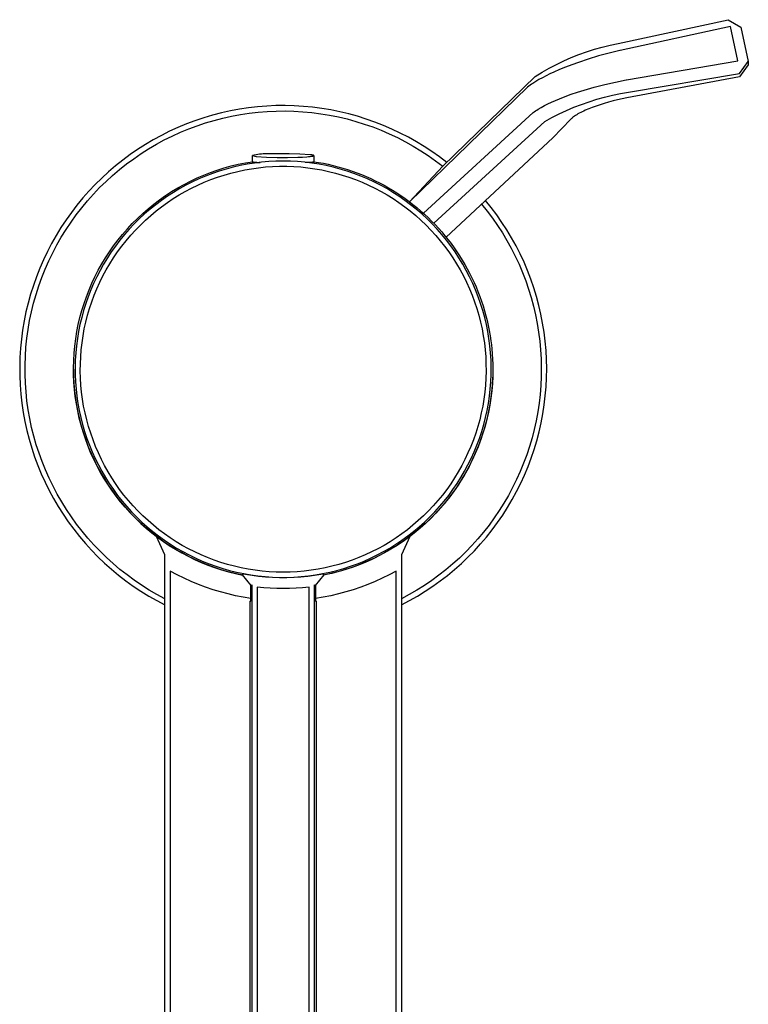
# Model space of a CAD drawing. Units: millimetres. Extents: x -182 to 182, y -240 to 239.
# Drawn here: x 114 to 182, y -148 to -57 of the extents above; entities that cross this region are included whole.
import ezdxf

# ---------------------------------------------------------------- set-up
doc = ezdxf.new("R2010")
doc.units = ezdxf.units.MM
doc.header["$MEASUREMENT"] = 0
doc.layers.add('Default', color=7, linetype='Continuous', true_color=0x000000)

msp = doc.modelspace()

# ---------------------------------------------------------------- linework, layer by layer
at = {"layer": 'Default', "color": 7, "true_color": 0xffffff}
for p, q in [((169.492, -58.956), (179.711, -56.753)), ((179.947, -57.397), (169.692, -59.607)), ((179.711, -56.753), (180.907, -57.459)), ((180.62, -60.574), (179.947, -57.397)), ((180.907, -57.459), (181.579, -60.635)), ((167.283, -59.507), (168.013, -59.299)), ((168.013, -59.299), (168.75, -59.115)), ((168.75, -59.115), (169.492, -58.956)), ((164.446, -60.58), (165.141, -60.277)), ((165.141, -60.277), (165.847, -59.997)), ((165.847, -59.997), (166.561, -59.74)), ((166.561, -59.74), (167.283, -59.507)), ((167.681, -60.127), (166.722, -60.416)), ((168.666, -59.858), (167.681, -60.127)), ((169.667, -59.611), (168.666, -59.858)), ((169.692, -59.607), (169.667, -59.611)), ((162.424, -61.627), (163.086, -61.256)), ((163.086, -61.256), (163.76, -60.907)), ((163.76, -60.907), (164.446, -60.58)), ((164.606, -61.163), (164.048, -61.391)), ((165.19, -60.94), (164.606, -61.163)), ((165.797, -60.722), (165.19, -60.94)), ((166.722, -60.416), (165.797, -60.722)), ((170.269, -62.332), (180.62, -60.574)), ((180.769, -61.746), (181.579, -60.635)), ((181.598, -60.949), (180.788, -62.067)), ((181.579, -60.635), (181.598, -60.949)), ((153.191, -70.371), (161.775, -62.021)), ((161.775, -62.021), (162.424, -61.627)), ((162.453, -62.144), (162.136, -62.319)), ((162.79, -61.97), (162.453, -62.144)), ((163.145, -61.795), (162.79, -61.97)), ((163.519, -61.622), (163.145, -61.795)), ((164.048, -61.391), (163.519, -61.622)), ((180.788, -62.067), (170.313, -64.013)), ((170.454, -63.498), (180.769, -61.746)), ((161.078, -63.011), (150.109, -73.682)), ((161.081, -63.009), (161.078, -63.011)), ((161.193, -62.924), (161.081, -63.009)), ((161.311, -62.839), (161.193, -62.924)), ((161.435, -62.753), (161.311, -62.839)), ((161.565, -62.667), (161.435, -62.753)), ((161.84, -62.493), (161.565, -62.667)), ((162.136, -62.319), (161.84, -62.493)), ((166.341, -63.293), (167.274, -63.025)), ((167.274, -63.025), (168.242, -62.774)), ((168.242, -62.774), (169.235, -62.544)), ((169.235, -62.544), (170.245, -62.338)), ((170.245, -62.338), (170.269, -62.332)), ((164.044, -64.1), (164.577, -63.891)), ((164.577, -63.891), (165.14, -63.686)), ((165.14, -63.686), (165.729, -63.487)), ((165.729, -63.487), (166.341, -63.293)), ((167.509, -64.147), (168.236, -63.948)), ((168.236, -63.948), (168.97, -63.773)), ((168.97, -63.773), (169.71, -63.623)), ((169.71, -63.623), (170.454, -63.498)), ((170.313, -64.013), (169.875, -64.1)), ((135.123, -64.947), (134.279, -65.074)), ((135.971, -64.849), (135.123, -64.947)), ((136.822, -64.781), (135.971, -64.849)), ((137.675, -64.742), (136.822, -64.781)), ((138.529, -64.734), (137.675, -64.742)), ((139.382, -64.755), (138.529, -64.734)), ((140.234, -64.805), (139.382, -64.755)), ((141.084, -64.886), (140.234, -64.805)), ((141.931, -64.996), (141.084, -64.886)), ((162.072, -65.064), (162.35, -64.902)), ((162.35, -64.902), (162.649, -64.741)), ((162.649, -64.741), (162.969, -64.579)), ((162.969, -64.579), (163.308, -64.418)), ((163.308, -64.418), (163.667, -64.258)), ((163.667, -64.258), (164.044, -64.1)), ((164.679, -65.189), (165.373, -64.893)), ((165.373, -64.893), (166.076, -64.62)), ((166.076, -64.62), (166.789, -64.372)), ((167.09, -64.908), (166.755, -65.04)), ((166.789, -64.372), (167.509, -64.147)), ((167.447, -64.777), (167.09, -64.908)), ((167.82, -64.65), (167.447, -64.777)), ((168.207, -64.528), (167.82, -64.65)), ((168.608, -64.411), (168.207, -64.528)), ((169.021, -64.3), (168.608, -64.411)), ((169.443, -64.196), (169.021, -64.3)), ((169.875, -64.1), (169.443, -64.196)), ((131.78, -65.631), (130.962, -65.874)), ((132.606, -65.416), (131.78, -65.631)), ((133.44, -65.23), (132.606, -65.416)), ((132.743, -65.897), (133.556, -65.716)), ((134.279, -65.074), (133.44, -65.23)), ((133.556, -65.716), (134.375, -65.564)), ((134.375, -65.564), (135.199, -65.441)), ((135.199, -65.441), (136.027, -65.346)), ((136.027, -65.346), (136.857, -65.279)), ((136.857, -65.279), (137.689, -65.242)), ((137.689, -65.242), (138.522, -65.233)), ((138.522, -65.233), (139.355, -65.254)), ((139.355, -65.254), (140.187, -65.303)), ((140.187, -65.303), (141.016, -65.381)), ((141.016, -65.381), (141.842, -65.488)), ((141.842, -65.488), (142.664, -65.624)), ((142.773, -65.135), (141.931, -64.996)), ((142.664, -65.624), (143.481, -65.788)), ((143.61, -65.304), (142.773, -65.135)), ((143.481, -65.788), (144.291, -65.98)), ((144.44, -65.502), (143.61, -65.304)), ((145.263, -65.728), (144.44, -65.502)), ((146.078, -65.984), (145.263, -65.728)), ((151.394, -74.737), (161.584, -65.386)), ((161.584, -65.386), (161.698, -65.306)), ((161.698, -65.306), (161.817, -65.226)), ((161.817, -65.226), (161.942, -65.145)), ((161.942, -65.145), (162.072, -65.064)), ((162.664, -66.216), (163.324, -65.851)), ((163.324, -65.851), (163.996, -65.508)), ((163.996, -65.508), (164.679, -65.189)), ((165.25, -65.857), (165.208, -65.891)), ((165.293, -65.824), (165.25, -65.857)), ((165.338, -65.79), (165.293, -65.824)), ((165.433, -65.722), (165.338, -65.79)), ((165.535, -65.654), (165.433, -65.722)), ((165.645, -65.585), (165.535, -65.654)), ((165.761, -65.516), (165.645, -65.585)), ((165.885, -65.448), (165.761, -65.516)), ((166.015, -65.379), (165.885, -65.448)), ((166.151, -65.31), (166.015, -65.379)), ((166.293, -65.242), (166.151, -65.31)), ((166.441, -65.174), (166.293, -65.242)), ((166.755, -65.04), (166.441, -65.174)), ((128.564, -66.772), (127.788, -67.127)), ((129.353, -66.445), (128.564, -66.772)), ((130.152, -66.145), (129.353, -66.445)), ((129.568, -66.898), (130.348, -66.606)), ((130.962, -65.874), (130.152, -66.145)), ((130.348, -66.606), (131.138, -66.342)), ((131.138, -66.342), (131.937, -66.106)), ((131.937, -66.106), (132.743, -65.897)), ((144.291, -65.98), (145.094, -66.2)), ((145.094, -66.2), (145.89, -66.448)), ((145.89, -66.448), (146.676, -66.723)), ((146.883, -66.267), (146.078, -65.984)), ((146.676, -66.723), (147.452, -67.026)), ((147.678, -66.578), (146.883, -66.267)), ((148.462, -66.917), (147.678, -66.578)), ((152.36, -75.669), (162.664, -66.216)), ((165.096, -65.991), (163.429, -67.743)), ((165.131, -65.958), (165.096, -65.991)), ((165.169, -65.924), (165.131, -65.958)), ((165.208, -65.891), (165.169, -65.924)), ((127.024, -67.508), (126.274, -67.916)), ((127.788, -67.127), (127.024, -67.508)), ((127.294, -67.931), (128.04, -67.561)), ((128.04, -67.561), (128.798, -67.216)), ((128.798, -67.216), (129.568, -66.898)), ((147.452, -67.026), (148.217, -67.355)), ((148.217, -67.355), (148.97, -67.71)), ((149.233, -67.283), (148.462, -66.917)), ((149.992, -67.675), (149.233, -67.283)), ((150.736, -68.094), (149.992, -67.675)), ((125.539, -68.35), (124.819, -68.809)), ((126.274, -67.916), (125.539, -68.35)), ((125.843, -68.75), (126.561, -68.328)), ((126.561, -68.328), (127.294, -67.931)), ((148.97, -67.71), (149.711, -68.092)), ((149.711, -68.092), (150.438, -68.499)), ((150.438, -68.499), (151.15, -68.931)), ((151.465, -68.538), (150.736, -68.094)), ((152.178, -69.008), (151.465, -68.538)), ((163.429, -67.743), (153.499, -76.954)), ((124.116, -69.293), (123.43, -69.801)), ((124.819, -68.809), (124.116, -69.293)), ((124.452, -69.667), (125.139, -69.196)), ((125.139, -69.196), (125.843, -68.75)), ((135.662, -69.343), (135.501, -69.382)), ((135.501, -69.382), (135.85, -69.466)), ((135.501, -69.948), (135.501, -69.386)), ((135.825, -69.309), (135.662, -69.343)), ((135.989, -69.281), (135.825, -69.309)), ((135.85, -69.466), (136.815, -69.523)), ((136.154, -69.258), (135.989, -69.281)), ((136.32, -69.241), (136.154, -69.258)), ((136.486, -69.23), (136.32, -69.241)), ((136.652, -69.224), (136.486, -69.23)), ((136.818, -69.224), (136.652, -69.224)), ((136.815, -69.523), (137.782, -69.554)), ((136.984, -69.23), (136.818, -69.224)), ((137.952, -69.206), (136.984, -69.23)), ((138.919, -69.21), (137.952, -69.206)), ((139.886, -69.241), (138.919, -69.21)), ((139.717, -69.535), (140.149, -69.517)), ((140.852, -69.299), (139.886, -69.241)), ((140.149, -69.517), (140.542, -69.494)), ((140.542, -69.494), (140.713, -69.48)), ((140.713, -69.48), (140.863, -69.464)), ((140.964, -69.313), (140.852, -69.299)), ((140.863, -69.464), (140.988, -69.448)), ((141.014, -69.32), (140.964, -69.313)), ((140.988, -69.448), (141.04, -69.44)), ((141.059, -69.328), (141.014, -69.32)), ((141.04, -69.44), (141.085, -69.431)), ((141.098, -69.336), (141.059, -69.328)), ((141.085, -69.431), (141.105, -69.427)), ((141.115, -69.34), (141.098, -69.336)), ((141.105, -69.427), (141.123, -69.423)), ((141.131, -69.344), (141.115, -69.34)), ((141.123, -69.423), (141.139, -69.418)), ((141.146, -69.348), (141.131, -69.344)), ((141.139, -69.418), (141.147, -69.416)), ((141.152, -69.35), (141.146, -69.348)), ((141.147, -69.416), (141.154, -69.414)), ((141.158, -69.352), (141.152, -69.35)), ((141.154, -69.414), (141.16, -69.412)), ((141.164, -69.355), (141.158, -69.352)), ((141.16, -69.412), (141.166, -69.409)), ((141.17, -69.357), (141.164, -69.355)), ((141.166, -69.409), (141.172, -69.407)), ((141.175, -69.359), (141.17, -69.357)), ((141.172, -69.407), (141.174, -69.406)), ((141.174, -69.406), (141.177, -69.405)), ((141.177, -69.36), (141.175, -69.359)), ((141.179, -69.361), (141.177, -69.36)), ((141.177, -69.405), (141.179, -69.404)), ((141.181, -69.362), (141.179, -69.361)), ((141.179, -69.404), (141.181, -69.403)), ((141.183, -69.363), (141.181, -69.362)), ((141.181, -69.403), (141.183, -69.402)), ((141.185, -69.364), (141.183, -69.363)), ((141.183, -69.402), (141.185, -69.4)), ((141.187, -69.365), (141.185, -69.364)), ((141.185, -69.4), (141.187, -69.399)), ((141.189, -69.366), (141.187, -69.365)), ((141.187, -69.399), (141.189, -69.398)), ((141.19, -69.367), (141.189, -69.366)), ((141.189, -69.398), (141.19, -69.397)), ((141.192, -69.368), (141.19, -69.367)), ((141.19, -69.397), (141.192, -69.396)), ((141.193, -69.37), (141.192, -69.368)), ((141.192, -69.396), (141.193, -69.395)), ((141.194, -69.371), (141.193, -69.37)), ((141.193, -69.395), (141.194, -69.394)), ((141.195, -69.372), (141.194, -69.371)), ((141.194, -69.394), (141.196, -69.393)), ((141.197, -69.373), (141.195, -69.372)), ((141.196, -69.393), (141.197, -69.392)), ((141.197, -69.374), (141.197, -69.373)), ((141.198, -69.375), (141.197, -69.374)), ((141.197, -69.392), (141.198, -69.39)), ((141.199, -69.376), (141.198, -69.375)), ((141.198, -69.389), (141.199, -69.388)), ((141.198, -69.39), (141.198, -69.389)), ((141.2, -69.377), (141.199, -69.376)), ((141.199, -69.388), (141.2, -69.387)), ((141.2, -69.378), (141.2, -69.377)), ((141.2, -69.379), (141.2, -69.378)), ((141.201, -69.381), (141.2, -69.379)), ((141.2, -69.385), (141.201, -69.384)), ((141.2, -69.386), (141.2, -69.385)), ((141.2, -69.387), (141.2, -69.386)), ((141.201, -69.382), (141.201, -69.381)), ((141.201, -69.383), (141.201, -69.382)), ((141.201, -69.383), (141.201, -69.947)), ((141.201, -69.384), (141.201, -69.383)), ((151.15, -68.931), (151.847, -69.387)), ((151.847, -69.387), (152.527, -69.868)), ((152.874, -69.502), (152.178, -69.008)), ((153.552, -70.02), (152.874, -69.502)), ((122.762, -70.333), (122.113, -70.887)), ((123.43, -69.801), (122.762, -70.333)), ((123.128, -70.678), (123.781, -70.161)), ((123.781, -70.161), (124.452, -69.667)), ((132.871, -70.524), (133.52, -70.346)), ((133.52, -70.346), (134.176, -70.19)), ((134.351, -70.307), (133.696, -70.457)), ((134.176, -70.19), (134.836, -70.058)), ((135.01, -70.179), (134.351, -70.307)), ((134.836, -70.058), (135.501, -69.948)), ((135.673, -70.075), (135.01, -70.179)), ((135.501, -69.948), (135.571, -69.964)), ((135.571, -69.964), (135.643, -69.979)), ((135.643, -69.979), (135.714, -69.99)), ((136.34, -69.994), (135.673, -70.075)), ((135.714, -69.99), (135.786, -70)), ((135.786, -70), (135.859, -70.007)), ((135.859, -70.007), (135.931, -70.012)), ((135.931, -70.012), (136.004, -70.014)), ((136.004, -70.014), (136.076, -70.014)), ((136.065, -70.509), (136.716, -70.441)), ((136.076, -70.014), (136.149, -70.011)), ((136.149, -70.011), (136.221, -70.008)), ((137.009, -69.935), (136.34, -69.994)), ((136.716, -70.441), (137.369, -70.395)), ((137.679, -69.9), (137.009, -69.935)), ((137.369, -70.395), (138.024, -70.373)), ((138.351, -69.889), (137.679, -69.9)), ((137.782, -69.554), (138.75, -69.558)), ((138.024, -70.373), (138.679, -70.373)), ((139.022, -69.9), (138.351, -69.889)), ((138.679, -70.373), (139.333, -70.395)), ((138.75, -69.558), (139.717, -69.535)), ((139.693, -69.935), (139.022, -69.9)), ((139.333, -70.395), (139.986, -70.441)), ((140.362, -69.993), (139.693, -69.935)), ((139.986, -70.441), (140.637, -70.509)), ((141.028, -70.075), (140.362, -69.993)), ((140.38, -69.996), (140.471, -70.002)), ((140.471, -70.002), (140.563, -70.005)), ((140.563, -70.005), (140.655, -70.005)), ((140.655, -70.005), (140.746, -70.003)), ((140.746, -70.003), (140.838, -69.997)), ((140.838, -69.997), (140.929, -69.989)), ((140.929, -69.989), (141.02, -69.978)), ((141.02, -69.978), (141.111, -69.964)), ((141.691, -70.179), (141.028, -70.075)), ((141.111, -69.964), (141.201, -69.947)), ((141.201, -69.947), (141.645, -70.018)), ((141.645, -70.018), (142.088, -70.099)), ((142.351, -70.307), (141.691, -70.179)), ((142.088, -70.099), (142.544, -70.193)), ((143.005, -70.457), (142.351, -70.307)), ((142.544, -70.193), (142.996, -70.298)), ((142.996, -70.298), (143.446, -70.413)), ((143.446, -70.413), (143.892, -70.54)), ((150.109, -73.682), (153.191, -70.371)), ((152.527, -69.868), (153.191, -70.371)), ((122.113, -70.887), (121.483, -71.464)), ((121.878, -71.778), (122.494, -71.217)), ((122.494, -71.217), (123.128, -70.678)), ((130.345, -71.458), (130.964, -71.192)), ((131.142, -71.282), (130.524, -71.543)), ((130.964, -71.192), (131.592, -70.947)), ((131.77, -71.043), (131.142, -71.282)), ((131.592, -70.947), (132.228, -70.725)), ((132.405, -70.825), (131.77, -71.043)), ((132.228, -70.725), (132.871, -70.524)), ((132.243, -71.386), (132.866, -71.185)), ((133.047, -70.63), (132.405, -70.825)), ((132.866, -71.185), (133.495, -71.005)), ((133.696, -70.457), (133.047, -70.63)), ((133.495, -71.005), (134.131, -70.848)), ((134.131, -70.848), (134.772, -70.713)), ((134.772, -70.713), (135.416, -70.599)), ((135.416, -70.599), (136.065, -70.509)), ((140.637, -70.509), (141.286, -70.6)), ((141.286, -70.6), (141.931, -70.713)), ((141.931, -70.713), (142.571, -70.848)), ((142.571, -70.848), (143.207, -71.006)), ((143.654, -70.63), (143.005, -70.457)), ((143.207, -71.006), (143.837, -71.185)), ((144.297, -70.825), (143.654, -70.63)), ((143.837, -71.185), (144.46, -71.386)), ((143.892, -70.54), (144.334, -70.676)), ((144.932, -71.043), (144.297, -70.825)), ((144.334, -70.676), (144.773, -70.823)), ((144.773, -70.823), (145.208, -70.981)), ((145.559, -71.282), (144.932, -71.043)), ((145.208, -70.981), (145.639, -71.148)), ((146.178, -71.543), (145.559, -71.282)), ((145.639, -71.148), (146.066, -71.326)), ((146.066, -71.326), (146.488, -71.514)), ((120.874, -72.062), (120.287, -72.682)), ((121.483, -71.464), (120.874, -72.062)), ((121.282, -72.36), (121.878, -71.778)), ((128.549, -72.382), (129.137, -72.053)), ((129.315, -72.129), (128.727, -72.453)), ((129.137, -72.053), (129.736, -71.745)), ((129.914, -71.825), (129.315, -72.129)), ((129.736, -71.745), (130.345, -71.458)), ((129.831, -72.403), (130.42, -72.118)), ((130.524, -71.543), (129.914, -71.825)), ((130.42, -72.118), (131.019, -71.853)), ((131.019, -71.853), (131.627, -71.609)), ((131.627, -71.609), (132.243, -71.386)), ((144.46, -71.386), (145.075, -71.609)), ((145.075, -71.609), (145.683, -71.853)), ((145.683, -71.853), (146.282, -72.118)), ((146.787, -71.825), (146.178, -71.543)), ((146.282, -72.118), (146.871, -72.404)), ((146.488, -71.514), (146.906, -71.712)), ((147.386, -72.128), (146.787, -71.825)), ((146.906, -71.712), (147.318, -71.92)), ((147.318, -71.92), (147.726, -72.138)), ((147.974, -72.452), (147.386, -72.128)), ((147.726, -72.138), (148.128, -72.365)), ((120.287, -72.682), (119.721, -73.321)), ((120.153, -73.585), (120.707, -72.963)), ((120.707, -72.963), (121.282, -72.36)), ((126.858, -73.486), (127.408, -73.099)), ((127.586, -73.161), (127.035, -73.544)), ((127.408, -73.099), (127.972, -72.73)), ((128.151, -72.797), (127.586, -73.161)), ((127.972, -72.73), (128.549, -72.382)), ((128.128, -73.38), (128.684, -73.035)), ((128.727, -72.453), (128.151, -72.797)), ((128.684, -73.035), (129.252, -72.709)), ((129.252, -72.709), (129.831, -72.403)), ((146.871, -72.404), (147.45, -72.709)), ((147.45, -72.709), (148.018, -73.035)), ((148.551, -72.796), (147.974, -72.452)), ((148.018, -73.035), (148.574, -73.38)), ((148.128, -72.365), (148.525, -72.602)), ((148.525, -72.602), (148.917, -72.848)), ((149.115, -73.16), (148.551, -72.796)), ((148.917, -72.848), (149.302, -73.103)), ((149.667, -73.544), (149.115, -73.16)), ((149.302, -73.103), (149.682, -73.367)), ((119.178, -73.98), (118.658, -74.657)), ((119.721, -73.321), (119.178, -73.98)), ((119.621, -74.226), (120.153, -73.585)), ((125.798, -74.318), (126.32, -73.893)), ((126.497, -73.946), (125.974, -74.367)), ((126.32, -73.893), (126.858, -73.486)), ((127.035, -73.544), (126.497, -73.946)), ((127.053, -74.128), (127.584, -73.745)), ((127.584, -73.745), (128.128, -73.38)), ((148.574, -73.38), (149.118, -73.745)), ((149.118, -73.745), (149.649, -74.128)), ((150.204, -73.946), (149.667, -73.544)), ((149.682, -73.367), (150.055, -73.641)), ((150.055, -73.641), (150.421, -73.923)), ((150.728, -74.366), (150.204, -73.946)), ((150.421, -73.923), (150.781, -74.213)), ((156.804, -73.888), (157.321, -74.532)), ((157.703, -74.208), (157.171, -73.548)), ((118.658, -74.657), (118.162, -75.352)), ((118.625, -75.561), (119.111, -74.885)), ((119.111, -74.885), (119.621, -74.226)), ((124.798, -75.22), (125.29, -74.76)), ((125.465, -74.805), (124.972, -75.261)), ((125.29, -74.76), (125.798, -74.318)), ((125.974, -74.367), (125.465, -74.805)), ((125.544, -75.384), (126.032, -74.948)), ((126.032, -74.948), (126.535, -74.529)), ((126.535, -74.529), (127.053, -74.128)), ((149.649, -74.128), (150.167, -74.529)), ((150.167, -74.529), (150.67, -74.948)), ((150.67, -74.948), (151.158, -75.384)), ((151.236, -74.805), (150.728, -74.366)), ((150.781, -74.213), (151.134, -74.513)), ((151.134, -74.513), (151.48, -74.82)), ((151.729, -75.261), (151.236, -74.805)), ((151.48, -74.82), (151.819, -75.137)), ((157.321, -74.532), (157.815, -75.193)), ((158.211, -74.887), (157.703, -74.208)), ((158.696, -75.583), (158.211, -74.887)), ((118.162, -75.352), (117.691, -76.064)), ((118.162, -76.254), (118.625, -75.561)), ((123.862, -76.189), (124.322, -75.697)), ((124.495, -75.734), (124.035, -76.223)), ((124.322, -75.697), (124.798, -75.22)), ((124.972, -75.261), (124.495, -75.734)), ((124.614, -76.306), (125.071, -75.837)), ((125.071, -75.837), (125.544, -75.384)), ((151.158, -75.384), (151.631, -75.837)), ((151.631, -75.837), (152.088, -76.306)), ((152.206, -75.734), (151.729, -75.261)), ((151.819, -75.137), (152.15, -75.461)), ((152.15, -75.461), (152.473, -75.793)), ((152.666, -76.223), (152.206, -75.734)), ((152.473, -75.793), (152.788, -76.132)), ((157.815, -75.193), (158.287, -75.87)), ((158.287, -75.87), (158.734, -76.564)), ((159.156, -76.295), (158.696, -75.583)), ((117.245, -76.792), (116.824, -77.535)), ((117.691, -76.064), (117.245, -76.792)), ((117.724, -76.962), (118.162, -76.254)), ((122.996, -77.221), (123.42, -76.698)), ((123.592, -76.728), (123.167, -77.247)), ((123.42, -76.698), (123.862, -76.189)), ((124.035, -76.223), (123.592, -76.728)), ((123.75, -77.29), (124.173, -76.79)), ((124.173, -76.79), (124.614, -76.306)), ((152.088, -76.306), (152.529, -76.791)), ((152.529, -76.791), (152.952, -77.29)), ((153.109, -76.727), (152.666, -76.223)), ((152.788, -76.132), (153.095, -76.48)), ((153.095, -76.48), (153.394, -76.834)), ((153.534, -77.247), (153.109, -76.727)), ((153.394, -76.834), (153.685, -77.195)), ((158.734, -76.564), (159.158, -77.272)), ((159.591, -77.023), (159.156, -76.295)), ((116.824, -77.535), (116.43, -78.292)), ((116.923, -78.423), (117.311, -77.686)), ((117.311, -77.686), (117.724, -76.962)), ((122.203, -78.31), (122.59, -77.759)), ((122.59, -77.759), (122.996, -77.221)), ((123.167, -77.247), (122.76, -77.782)), ((123.344, -77.804), (123.75, -77.29)), ((152.952, -77.29), (153.358, -77.804)), ((153.941, -77.781), (153.534, -77.247)), ((153.685, -77.195), (153.967, -77.564)), ((153.967, -77.564), (154.24, -77.939)), ((159.158, -77.272), (159.557, -77.995)), ((160.001, -77.765), (159.591, -77.023)), ((160.385, -78.522), (160.001, -77.765)), ((116.43, -78.292), (116.062, -79.062)), ((116.561, -79.173), (116.923, -78.423)), ((121.835, -78.874), (122.203, -78.31)), ((122.372, -78.33), (122.004, -78.891)), ((122.76, -77.782), (122.372, -78.33)), ((122.588, -78.872), (122.957, -78.332)), ((122.957, -78.332), (123.344, -77.804)), ((153.358, -77.804), (153.745, -78.332)), ((153.745, -78.332), (154.114, -78.873)), ((154.329, -78.329), (153.941, -77.781)), ((154.24, -77.939), (154.505, -78.321)), ((154.698, -78.89), (154.329, -78.329)), ((154.505, -78.321), (154.76, -78.709)), ((159.557, -77.995), (159.931, -78.73)), ((160.743, -79.291), (160.385, -78.522)), ((116.062, -79.062), (115.721, -79.845)), ((116.225, -79.935), (116.561, -79.173)), ((121.16, -80.04), (121.487, -79.451)), ((121.654, -79.464), (121.325, -80.05)), ((121.487, -79.451), (121.835, -78.874)), ((122.004, -78.891), (121.654, -79.464)), ((121.907, -79.991), (122.238, -79.426)), ((122.238, -79.426), (122.588, -78.872)), ((154.114, -78.873), (154.464, -79.426)), ((154.464, -79.426), (154.795, -79.991)), ((155.047, -79.464), (154.698, -78.89)), ((154.76, -78.709), (155.007, -79.103)), ((155.007, -79.103), (155.244, -79.503)), ((155.376, -80.049), (155.047, -79.464)), ((155.244, -79.503), (155.472, -79.909)), ((159.931, -78.73), (160.279, -79.479)), ((160.279, -79.479), (160.601, -80.238)), ((161.073, -80.071), (160.743, -79.291)), ((115.721, -79.845), (115.408, -80.639)), ((115.915, -80.708), (116.225, -79.935)), ((120.852, -80.639), (121.16, -80.04)), ((121.325, -80.05), (121.017, -80.646)), ((121.596, -80.567), (121.907, -79.991)), ((154.795, -79.991), (155.106, -80.568)), ((155.685, -80.646), (155.376, -80.049)), ((155.472, -79.909), (155.69, -80.321)), ((155.69, -80.321), (155.898, -80.739)), ((160.601, -80.238), (160.898, -81.009)), ((161.377, -80.863), (161.073, -80.071)), ((115.408, -80.639), (115.122, -81.443)), ((115.633, -81.492), (115.915, -80.708)), ((120.3, -81.868), (120.566, -81.249)), ((120.729, -81.253), (120.463, -81.869)), ((120.566, -81.249), (120.852, -80.639)), ((121.017, -80.646), (120.729, -81.253)), ((121.035, -81.75), (121.305, -81.154)), ((121.305, -81.154), (121.596, -80.567)), ((155.106, -80.568), (155.397, -81.154)), ((155.397, -81.154), (155.667, -81.751)), ((155.972, -81.252), (155.685, -80.646)), ((155.898, -80.739), (156.097, -81.162)), ((156.239, -81.869), (155.972, -81.252)), ((156.097, -81.162), (156.285, -81.59)), ((160.898, -81.009), (161.167, -81.789)), ((161.653, -81.665), (161.377, -80.863)), ((114.865, -82.257), (114.636, -83.08)), ((115.122, -81.443), (114.865, -82.257)), ((115.151, -83.086), (115.378, -82.285)), ((115.378, -82.285), (115.633, -81.492)), ((120.057, -82.496), (120.3, -81.868)), ((120.463, -81.869), (120.218, -82.495)), ((120.786, -82.356), (121.035, -81.75)), ((155.667, -81.751), (155.916, -82.356)), ((156.483, -82.494), (156.239, -81.869)), ((156.285, -81.59), (156.464, -82.023)), ((156.464, -82.023), (156.632, -82.462)), ((161.167, -81.789), (161.409, -82.578)), ((161.901, -82.476), (161.653, -81.665)), ((114.636, -83.08), (114.436, -83.91)), ((114.951, -83.895), (115.151, -83.086)), ((119.635, -83.775), (119.835, -83.132)), ((119.995, -83.128), (119.794, -83.769)), ((119.835, -83.132), (120.057, -82.496)), ((120.218, -82.495), (119.995, -83.128)), ((120.351, -83.591), (120.558, -82.97)), ((120.558, -82.97), (120.786, -82.356)), ((155.916, -82.356), (156.144, -82.97)), ((156.144, -82.97), (156.351, -83.591)), ((156.706, -83.127), (156.483, -82.494)), ((156.632, -82.462), (156.789, -82.904)), ((156.907, -83.768), (156.706, -83.127)), ((156.789, -82.904), (156.937, -83.351)), ((161.409, -82.578), (161.625, -83.375)), ((162.12, -83.295), (161.901, -82.476)), ((114.436, -83.91), (114.265, -84.746)), ((114.78, -84.711), (114.951, -83.895)), ((119.458, -84.425), (119.635, -83.775)), ((119.794, -83.769), (119.616, -84.416)), ((120.166, -84.219), (120.351, -83.591)), ((156.351, -83.591), (156.536, -84.219)), ((157.086, -84.416), (156.907, -83.768)), ((156.937, -83.351), (157.074, -83.802)), ((157.074, -83.802), (157.2, -84.258)), ((161.625, -83.375), (161.812, -84.178)), ((162.312, -84.121), (162.12, -83.295)), ((162.474, -84.954), (162.312, -84.121)), ((114.265, -84.746), (114.123, -85.588)), ((114.637, -85.531), (114.78, -84.711)), ((119.171, -85.741), (119.303, -85.081)), ((119.303, -85.081), (119.458, -84.425)), ((119.46, -85.069), (119.327, -85.727)), ((119.616, -84.416), (119.46, -85.069)), ((119.862, -85.493), (120.003, -84.853)), ((120.003, -84.853), (120.166, -84.219)), ((156.536, -84.219), (156.699, -84.854)), ((156.699, -84.854), (156.84, -85.493)), ((157.242, -85.069), (157.086, -84.416)), ((157.2, -84.258), (157.316, -84.718)), ((157.375, -85.727), (157.242, -85.069)), ((157.316, -84.718), (157.42, -85.182)), ((161.812, -84.178), (161.972, -84.988)), ((161.972, -84.988), (162.104, -85.803)), ((162.608, -85.791), (162.474, -84.954)), ((114.123, -85.588), (114.011, -86.434)), ((114.523, -86.356), (114.637, -85.531)), ((119.062, -86.406), (119.171, -85.741)), ((119.327, -85.727), (119.217, -86.39)), ((119.744, -86.137), (119.862, -85.493)), ((156.84, -85.493), (156.958, -86.137)), ((157.485, -86.389), (157.375, -85.727)), ((157.42, -85.182), (157.514, -85.648)), ((157.514, -85.648), (157.596, -86.12)), ((162.104, -85.803), (162.208, -86.622)), ((162.712, -86.633), (162.608, -85.791)), ((114.011, -86.434), (113.928, -87.284)), ((114.438, -87.185), (114.523, -86.356)), ((118.975, -87.074), (119.062, -86.406)), ((119.217, -86.39), (119.13, -87.055)), ((119.574, -87.435), (119.647, -86.784)), ((119.647, -86.784), (119.744, -86.137)), ((156.958, -86.137), (157.055, -86.785)), ((157.055, -86.785), (157.128, -87.435)), ((157.572, -87.055), (157.485, -86.389)), ((157.596, -86.12), (157.667, -86.593)), ((157.667, -86.593), (157.714, -86.961)), ((162.208, -86.622), (162.284, -87.444)), ((162.788, -87.477), (162.712, -86.633)), ((113.928, -87.284), (113.875, -88.136)), ((114.381, -88.016), (114.438, -87.185)), ((118.873, -88.417), (118.912, -87.745)), ((118.912, -87.745), (118.975, -87.074)), ((119.066, -87.724), (119.025, -88.394)), ((119.13, -87.055), (119.066, -87.724)), ((119.523, -88.088), (119.574, -87.435)), ((157.128, -87.435), (157.179, -88.088)), ((157.636, -87.723), (157.572, -87.055)), ((157.677, -88.394), (157.636, -87.723)), ((157.714, -86.961), (157.753, -87.33)), ((157.753, -87.33), (157.794, -87.807)), ((157.794, -87.807), (157.823, -88.285)), ((162.284, -87.444), (162.331, -88.268)), ((162.834, -88.324), (162.788, -87.477)), ((113.875, -88.136), (113.852, -88.99)), ((114.353, -88.849), (114.381, -88.016)), ((118.856, -89.091), (118.873, -88.417)), ((119.025, -88.394), (119.007, -89.065)), ((119.488, -89.396), (119.494, -88.742)), ((119.494, -88.742), (119.523, -88.088)), ((157.179, -88.088), (157.208, -88.742)), ((157.208, -88.742), (157.213, -89.397)), ((157.694, -89.065), (157.677, -88.394)), ((157.823, -88.285), (157.84, -88.76)), ((162.331, -88.268), (162.35, -89.093)), ((162.851, -89.172), (162.834, -88.324)), ((113.852, -88.99), (113.858, -89.843)), ((114.354, -89.682), (114.353, -88.849)), ((118.851, -89.233), (118.862, -89.903)), ((118.863, -89.764), (118.856, -89.091)), ((119.007, -89.065), (119.013, -89.737)), ((119.505, -90.051), (119.488, -89.396)), ((157.213, -89.397), (157.196, -90.051)), ((157.689, -89.736), (157.694, -89.065)), ((157.851, -89.233), (157.839, -89.903)), ((157.84, -88.76), (157.846, -89.236)), ((157.846, -89.236), (157.84, -89.71)), ((162.35, -89.093), (162.341, -89.918)), ((162.838, -90.02), (162.851, -89.172)), ((113.858, -89.843), (113.894, -90.696)), ((114.384, -90.514), (114.354, -89.682)), ((114.443, -91.345), (114.384, -90.514)), ((118.862, -89.903), (118.897, -90.573)), ((118.893, -90.437), (118.863, -89.764)), ((118.946, -91.109), (118.893, -90.437)), ((118.897, -90.573), (118.954, -91.241)), ((119.013, -89.737), (119.042, -90.408)), ((119.042, -90.408), (119.095, -91.077)), ((119.545, -90.705), (119.505, -90.051)), ((157.196, -90.051), (157.157, -90.705)), ((157.607, -91.077), (157.66, -90.407)), ((157.66, -90.407), (157.689, -89.736)), ((157.805, -90.573), (157.747, -91.241)), ((157.822, -90.183), (157.794, -90.654)), ((157.839, -89.903), (157.805, -90.573)), ((157.84, -89.71), (157.822, -90.183)), ((162.341, -89.918), (162.303, -90.742)), ((162.796, -90.867), (162.838, -90.02)), ((113.894, -90.696), (113.96, -91.547)), ((114.531, -92.173), (114.443, -91.345)), ((119.022, -91.778), (118.946, -91.109)), ((118.954, -91.241), (119.035, -91.906)), ((119.095, -91.077), (119.17, -91.744)), ((119.608, -91.356), (119.545, -90.705)), ((119.693, -92.006), (119.608, -91.356)), ((157.094, -91.357), (157.009, -92.006)), ((157.157, -90.705), (157.094, -91.357)), ((157.532, -91.744), (157.607, -91.077)), ((157.747, -91.241), (157.667, -91.906)), ((157.753, -91.124), (157.702, -91.591)), ((157.794, -90.654), (157.753, -91.124)), ((162.303, -90.742), (162.237, -91.565)), ((162.725, -91.712), (162.796, -90.867)), ((113.96, -91.547), (114.056, -92.396)), ((114.056, -92.396), (114.181, -93.24)), ((114.647, -92.998), (114.531, -92.173)), ((119.122, -92.444), (119.022, -91.778)), ((119.035, -91.906), (119.138, -92.568)), ((119.17, -91.744), (119.269, -92.408)), ((119.8, -92.652), (119.693, -92.006)), ((157.009, -92.006), (156.902, -92.652)), ((157.433, -92.408), (157.532, -91.744)), ((157.667, -91.906), (157.563, -92.568)), ((157.64, -92.057), (157.567, -92.519)), ((157.702, -91.591), (157.64, -92.057)), ((162.143, -92.385), (162.02, -93.201)), ((162.237, -91.565), (162.143, -92.385)), ((162.625, -92.554), (162.725, -91.712)), ((114.181, -93.24), (114.335, -94.08)), ((114.792, -93.818), (114.647, -92.998)), ((119.244, -93.107), (119.122, -92.444)), ((119.138, -92.568), (119.264, -93.227)), ((119.389, -93.764), (119.244, -93.107)), ((119.264, -93.227), (119.413, -93.881)), ((119.269, -92.408), (119.391, -93.069)), ((119.391, -93.069), (119.535, -93.725)), ((119.93, -93.293), (119.8, -92.652)), ((120.082, -93.93), (119.93, -93.293)), ((156.772, -93.294), (156.62, -93.931)), ((156.902, -92.652), (156.772, -93.294)), ((157.167, -93.724), (157.311, -93.068)), ((157.437, -93.227), (157.289, -93.881)), ((157.311, -93.068), (157.433, -92.408)), ((157.482, -92.98), (157.387, -93.437)), ((157.563, -92.568), (157.437, -93.227)), ((157.567, -92.519), (157.482, -92.98)), ((162.02, -93.201), (161.87, -94.013)), ((162.495, -93.392), (162.625, -92.554)), ((114.335, -94.08), (114.518, -94.914)), ((114.966, -94.633), (114.792, -93.818)), ((119.557, -94.417), (119.389, -93.764)), ((119.413, -93.881), (119.584, -94.529)), ((119.535, -93.725), (119.703, -94.375)), ((120.256, -94.561), (120.082, -93.93)), ((156.62, -93.931), (156.446, -94.562)), ((156.999, -94.374), (157.167, -93.724)), ((157.289, -93.881), (157.118, -94.529)), ((157.281, -93.892), (157.164, -94.344)), ((157.387, -93.437), (157.281, -93.892)), ((161.87, -94.013), (161.692, -94.819)), ((162.15, -95.052), (162.337, -94.225)), ((162.337, -94.225), (162.495, -93.392)), ((114.518, -94.914), (114.731, -95.741)), ((115.167, -95.441), (114.966, -94.633)), ((119.748, -95.063), (119.557, -94.417)), ((119.584, -94.529), (119.777, -95.171)), ((119.703, -94.375), (119.892, -95.019)), ((119.96, -95.702), (119.748, -95.063)), ((119.892, -95.019), (120.104, -95.656)), ((120.452, -95.186), (120.256, -94.561)), ((156.446, -94.562), (156.25, -95.187)), ((156.598, -95.656), (156.81, -95.019)), ((156.81, -95.019), (156.999, -94.374)), ((157.037, -94.792), (156.898, -95.236)), ((157.118, -94.529), (156.925, -95.171)), ((157.164, -94.344), (157.037, -94.792)), ((161.692, -94.819), (161.486, -95.618)), ((161.934, -95.872), (162.15, -95.052)), ((114.731, -95.741), (114.972, -96.56)), ((115.397, -96.242), (115.167, -95.441)), ((119.777, -95.171), (119.992, -95.806)), ((120.194, -96.334), (119.96, -95.702)), ((119.992, -95.806), (120.229, -96.433)), ((120.104, -95.656), (120.338, -96.286)), ((120.669, -95.804), (120.452, -95.186)), ((120.908, -96.414), (120.669, -95.804)), ((156.033, -95.804), (155.794, -96.414)), ((156.25, -95.187), (156.033, -95.804)), ((156.364, -96.285), (156.598, -95.656)), ((156.71, -95.806), (156.473, -96.433)), ((156.75, -95.677), (156.591, -96.114)), ((156.925, -95.171), (156.71, -95.806)), ((156.898, -95.236), (156.75, -95.677)), ((161.486, -95.618), (161.253, -96.41)), ((161.69, -96.684), (161.934, -95.872)), ((114.972, -96.56), (115.241, -97.37)), ((115.654, -97.035), (115.397, -96.242)), ((120.451, -96.957), (120.194, -96.334)), ((120.229, -96.433), (120.487, -97.051)), ((120.338, -96.286), (120.594, -96.906)), ((120.728, -97.571), (120.451, -96.957)), ((120.594, -96.906), (120.871, -97.518)), ((121.168, -97.015), (120.908, -96.414)), ((155.794, -96.414), (155.534, -97.015)), ((155.831, -97.518), (156.108, -96.906)), ((156.242, -96.975), (156.052, -97.399)), ((156.108, -96.906), (156.364, -96.285)), ((156.473, -96.433), (156.215, -97.051)), ((156.421, -96.547), (156.242, -96.975)), ((156.591, -96.114), (156.421, -96.547)), ((161.253, -96.41), (160.992, -97.193)), ((161.418, -97.488), (161.69, -96.684)), ((115.241, -97.37), (115.539, -98.17)), ((115.938, -97.817), (115.654, -97.035)), ((116.249, -98.59), (115.938, -97.817)), ((120.487, -97.051), (120.766, -97.661)), ((121.027, -98.174), (120.728, -97.571)), ((120.766, -97.661), (121.066, -98.26)), ((120.871, -97.518), (121.169, -98.12)), ((121.448, -97.606), (121.168, -97.015)), ((121.749, -98.188), (121.448, -97.606)), ((155.254, -97.607), (154.953, -98.188)), ((155.534, -97.015), (155.254, -97.607)), ((155.533, -98.119), (155.831, -97.518)), ((155.935, -97.661), (155.635, -98.26)), ((155.853, -97.818), (155.644, -98.232)), ((156.052, -97.399), (155.853, -97.818)), ((156.215, -97.051), (155.935, -97.661)), ((160.992, -97.193), (160.705, -97.967)), ((161.119, -98.281), (161.418, -97.488)), ((115.539, -98.17), (115.864, -98.959)), ((116.588, -99.351), (116.249, -98.59)), ((121.346, -98.768), (121.027, -98.174)), ((121.066, -98.26), (121.387, -98.849)), ((121.169, -98.12), (121.488, -98.711)), ((121.685, -99.349), (121.346, -98.768)), ((121.488, -98.711), (121.827, -99.29)), ((122.07, -98.759), (121.749, -98.188)), ((122.41, -99.318), (122.07, -98.759)), ((154.632, -98.759), (154.292, -99.318)), ((154.953, -98.188), (154.632, -98.759)), ((154.875, -99.29), (155.214, -98.71)), ((155.425, -98.64), (155.197, -99.044)), ((155.214, -98.71), (155.533, -98.119)), ((155.635, -98.26), (155.315, -98.849)), ((155.644, -98.232), (155.425, -98.64)), ((160.392, -98.73), (160.052, -99.482)), ((160.705, -97.967), (160.392, -98.73)), ((160.792, -99.064), (161.119, -98.281)), ((115.864, -98.959), (116.217, -99.737)), ((116.952, -100.101), (116.588, -99.351)), ((121.387, -98.849), (121.727, -99.426)), ((122.045, -99.919), (121.685, -99.349)), ((121.727, -99.426), (122.087, -99.992)), ((121.827, -99.29), (122.186, -99.858)), ((122.77, -99.865), (122.41, -99.318)), ((154.292, -99.318), (153.932, -99.866)), ((154.516, -99.857), (154.875, -99.29)), ((154.974, -99.426), (154.614, -99.992)), ((154.959, -99.442), (154.712, -99.833)), ((155.197, -99.044), (154.959, -99.442)), ((155.315, -98.849), (154.974, -99.426)), ((160.052, -99.482), (159.687, -100.223)), ((160.438, -99.834), (160.792, -99.064)), ((116.217, -99.737), (116.596, -100.501)), ((116.596, -100.501), (117.002, -101.253)), ((117.342, -100.837), (116.952, -100.101)), ((122.424, -100.476), (122.045, -99.919)), ((122.087, -99.992), (122.467, -100.544)), ((122.186, -99.858), (122.564, -100.412)), ((122.822, -101.02), (122.424, -100.476)), ((122.467, -100.544), (122.865, -101.084)), ((122.564, -100.412), (122.962, -100.954)), ((123.148, -100.4), (122.77, -99.865)), ((123.545, -100.921), (123.148, -100.4)), ((153.554, -100.4), (153.157, -100.921)), ((153.932, -99.866), (153.554, -100.4)), ((153.74, -100.953), (154.138, -100.412)), ((154.235, -100.544), (153.836, -101.084)), ((154.191, -100.599), (153.917, -100.972)), ((154.138, -100.412), (154.516, -99.857)), ((154.456, -100.219), (154.191, -100.599)), ((154.614, -99.992), (154.235, -100.544)), ((154.712, -99.833), (154.456, -100.219)), ((159.687, -100.223), (159.296, -100.95)), ((159.652, -101.337), (160.058, -100.592)), ((160.058, -100.592), (160.438, -99.834)), ((117.002, -101.253), (117.433, -101.989)), ((117.757, -101.559), (117.342, -100.837)), ((123.238, -101.549), (122.822, -101.02)), ((122.865, -101.084), (123.281, -101.609)), ((122.962, -100.954), (123.378, -101.481)), ((123.673, -102.064), (123.238, -101.549)), ((123.378, -101.481), (123.812, -101.993)), ((123.959, -101.427), (123.545, -100.921)), ((124.391, -101.92), (123.959, -101.427)), ((152.742, -101.428), (152.31, -101.92)), ((153.157, -100.921), (152.742, -101.428)), ((152.89, -101.993), (153.324, -101.48)), ((153.324, -101.48), (153.74, -100.953)), ((153.634, -101.338), (153.342, -101.697)), ((153.836, -101.084), (153.42, -101.609)), ((153.917, -100.972), (153.634, -101.338)), ((159.296, -100.95), (158.881, -101.663)), ((159.22, -102.067), (159.652, -101.337)), ((117.433, -101.989), (117.891, -102.71)), ((118.197, -102.266), (117.757, -101.559)), ((118.662, -102.957), (118.197, -102.266)), ((123.281, -101.609), (123.716, -102.12)), ((124.125, -102.563), (123.673, -102.064)), ((123.716, -102.12), (124.167, -102.615)), ((123.812, -101.993), (124.264, -102.49)), ((124.84, -102.396), (124.391, -101.92)), ((125.305, -102.857), (124.84, -102.396)), ((151.862, -102.397), (151.397, -102.858)), ((152.31, -101.92), (151.862, -102.397)), ((152.734, -102.394), (152.418, -102.732)), ((152.439, -102.49), (152.89, -101.993)), ((152.986, -102.12), (152.534, -102.615)), ((153.042, -102.049), (152.734, -102.394)), ((153.42, -101.609), (152.986, -102.12)), ((153.342, -101.697), (153.042, -102.049)), ((158.441, -102.362), (157.978, -103.045)), ((158.881, -101.663), (158.441, -102.362)), ((158.764, -102.781), (159.22, -102.067)), ((117.891, -102.71), (118.373, -103.415)), ((119.15, -103.632), (118.662, -102.957)), ((124.594, -103.047), (124.125, -102.563)), ((124.167, -102.615), (124.636, -103.095)), ((124.264, -102.49), (124.732, -102.971)), ((125.079, -103.514), (124.594, -103.047)), ((124.636, -103.095), (125.12, -103.558)), ((124.732, -102.971), (125.217, -103.435)), ((125.786, -103.302), (125.305, -102.857)), ((126.282, -103.73), (125.786, -103.302)), ((150.916, -103.302), (150.42, -103.73)), ((151.397, -102.858), (150.916, -103.302)), ((151.485, -103.435), (151.97, -102.971)), ((152.066, -103.095), (151.581, -103.558)), ((152.094, -103.062), (151.762, -103.384)), ((151.97, -102.971), (152.439, -102.49)), ((152.534, -102.615), (152.066, -103.095)), ((152.418, -102.732), (152.094, -103.062)), ((157.978, -103.045), (157.492, -103.711)), ((158.283, -103.48), (158.764, -102.781)), ((118.373, -103.415), (118.879, -104.102)), ((118.879, -104.102), (119.409, -104.772)), ((119.661, -104.29), (119.15, -103.632)), ((120.195, -104.929), (119.661, -104.29)), ((125.58, -103.964), (125.079, -103.514)), ((125.12, -103.558), (125.62, -104.004)), ((125.217, -103.435), (125.718, -103.883)), ((126.097, -104.396), (125.58, -103.964)), ((125.62, -104.004), (126.136, -104.433)), ((125.718, -103.883), (126.234, -104.312)), ((126.792, -104.14), (126.282, -103.73)), ((127.316, -104.532), (126.792, -104.14)), ((149.91, -104.14), (149.385, -104.532)), ((150.42, -103.73), (149.91, -104.14)), ((150.468, -104.312), (150.984, -103.882)), ((151.081, -104.004), (150.566, -104.433)), ((151.077, -104.004), (150.723, -104.301)), ((150.984, -103.882), (151.485, -103.435)), ((151.423, -103.698), (151.077, -104.004)), ((151.581, -103.558), (151.081, -104.004)), ((151.762, -103.384), (151.423, -103.698)), ((157.492, -103.711), (156.982, -104.361)), ((157.249, -104.824), (157.778, -104.161)), ((157.778, -104.161), (158.283, -103.48)), ((119.409, -104.772), (119.961, -105.422)), ((120.751, -105.55), (120.195, -104.929)), ((126.628, -104.81), (126.097, -104.396)), ((126.136, -104.433), (126.665, -104.844)), ((126.234, -104.312), (126.765, -104.724)), ((127.351, -106.492), (126.56, -104.762)), ((127.173, -105.206), (126.628, -104.81)), ((126.665, -104.844), (127.209, -105.236)), ((126.765, -104.724), (127.309, -105.116)), ((127.732, -105.583), (127.173, -105.206)), ((127.309, -105.116), (127.867, -105.49)), ((127.854, -104.906), (127.316, -104.532)), ((128.404, -105.261), (127.854, -104.906)), ((148.848, -104.906), (148.297, -105.261)), ((148.835, -105.49), (149.393, -105.116)), ((149.385, -104.532), (148.848, -104.906)), ((149.622, -105.143), (149.242, -105.406)), ((150.141, -104.762), (149.351, -106.492)), ((149.393, -105.116), (149.938, -104.723)), ((150.036, -104.844), (149.493, -105.236)), ((149.996, -104.871), (149.622, -105.143)), ((149.938, -104.723), (150.468, -104.312)), ((150.363, -104.59), (149.996, -104.871)), ((150.566, -104.433), (150.036, -104.844)), ((150.723, -104.301), (150.363, -104.59)), ((156.451, -104.993), (155.899, -105.606)), ((156.982, -104.361), (156.451, -104.993)), ((156.698, -105.469), (157.249, -104.824)), ((119.961, -105.422), (120.537, -106.053)), ((120.537, -106.053), (121.133, -106.663)), ((121.327, -106.151), (120.751, -105.55)), ((127.209, -105.236), (127.765, -105.61)), ((128.303, -105.94), (127.732, -105.583)), ((127.765, -105.61), (128.335, -105.964)), ((127.867, -105.49), (128.438, -105.844)), ((128.886, -106.277), (128.303, -105.94)), ((128.335, -105.964), (128.916, -106.298)), ((128.966, -105.596), (128.404, -105.261)), ((128.438, -105.844), (129.02, -106.178)), ((129.54, -105.912), (128.966, -105.596)), ((130.124, -106.208), (129.54, -105.912)), ((147.161, -105.912), (146.577, -106.208)), ((147.735, -105.596), (147.161, -105.912)), ((147.682, -106.178), (148.265, -105.844)), ((148.297, -105.261), (147.735, -105.596)), ((148.367, -105.964), (147.786, -106.298)), ((148.462, -105.904), (148.063, -106.139)), ((148.265, -105.844), (148.835, -105.49)), ((148.936, -105.61), (148.367, -105.964)), ((148.855, -105.659), (148.462, -105.904)), ((149.242, -105.406), (148.855, -105.659)), ((149.493, -105.236), (148.936, -105.61)), ((155.899, -105.606), (155.325, -106.199)), ((155.531, -106.699), (156.126, -106.094)), ((156.126, -106.094), (156.698, -105.469)), ((121.133, -106.663), (121.751, -107.253)), ((121.925, -106.732), (121.327, -106.151)), ((122.542, -107.291), (121.925, -106.732)), ((127.351, -223.982), (127.351, -106.492)), ((129.481, -106.594), (128.886, -106.277)), ((128.916, -106.298), (129.508, -106.613)), ((129.02, -106.178), (129.614, -106.492)), ((130.086, -106.89), (129.481, -106.594)), ((129.508, -106.613), (130.11, -106.906)), ((129.614, -106.492), (130.218, -106.785)), ((130.701, -107.165), (130.086, -106.89)), ((130.11, -106.906), (130.723, -107.179)), ((130.718, -106.483), (130.124, -106.208)), ((130.218, -106.785), (130.832, -107.056)), ((131.322, -106.738), (130.718, -106.483)), ((131.933, -106.971), (131.322, -106.738)), ((132.553, -107.183), (131.933, -106.971)), ((144.768, -106.971), (144.149, -107.183)), ((145.38, -106.738), (144.768, -106.971)), ((145.983, -106.483), (145.38, -106.738)), ((145.87, -107.056), (146.484, -106.784)), ((146.591, -106.906), (145.979, -107.179)), ((146.577, -106.208), (145.983, -106.483)), ((146.411, -106.985), (145.985, -107.172)), ((146.832, -106.788), (146.411, -106.985)), ((146.484, -106.784), (147.088, -106.492)), ((147.194, -106.613), (146.591, -106.906)), ((147.248, -106.582), (146.832, -106.788)), ((147.088, -106.492), (147.682, -106.178)), ((147.786, -106.298), (147.194, -106.613)), ((147.658, -106.365), (147.248, -106.582)), ((148.063, -106.139), (147.658, -106.365)), ((149.351, -106.492), (149.351, -223.982)), ((154.732, -106.773), (154.119, -107.326)), ((155.325, -106.199), (154.732, -106.773)), ((154.917, -107.283), (155.531, -106.699)), ((121.751, -107.253), (122.389, -107.82)), ((122.389, -107.82), (123.046, -108.365)), ((123.178, -107.829), (122.542, -107.291)), ((123.833, -108.344), (123.178, -107.829)), ((131.325, -107.419), (130.701, -107.165)), ((130.723, -107.179), (131.344, -107.431)), ((130.832, -107.056), (131.455, -107.307)), ((131.957, -107.65), (131.325, -107.419)), ((131.344, -107.431), (131.974, -107.661)), ((131.455, -107.307), (132.087, -107.535)), ((132.597, -107.86), (131.957, -107.65)), ((131.974, -107.661), (132.611, -107.869)), ((132.087, -107.535), (132.726, -107.741)), ((133.179, -107.373), (132.553, -107.183)), ((133.244, -108.048), (132.597, -107.86)), ((132.611, -107.869), (133.255, -108.055)), ((132.726, -107.741), (133.372, -107.925)), ((133.812, -107.542), (133.179, -107.373)), ((133.372, -107.925), (134.023, -108.087)), ((134.45, -107.688), (133.812, -107.542)), ((135.093, -107.813), (134.45, -107.688)), ((135.74, -107.915), (135.093, -107.813)), ((136.39, -107.994), (135.74, -107.915)), ((140.962, -107.915), (140.312, -107.994)), ((141.608, -107.813), (140.962, -107.915)), ((142.251, -107.689), (141.608, -107.813)), ((142.889, -107.542), (142.251, -107.689)), ((142.679, -108.087), (143.331, -107.925)), ((143.522, -107.374), (142.889, -107.542)), ((143.331, -107.925), (143.977, -107.741)), ((144.091, -107.869), (143.447, -108.055)), ((144.149, -107.183), (143.522, -107.374)), ((144.228, -107.822), (143.777, -107.958)), ((143.977, -107.741), (144.616, -107.535)), ((144.728, -107.661), (144.091, -107.869)), ((144.675, -107.675), (144.228, -107.822)), ((144.616, -107.535), (145.247, -107.306)), ((145.116, -107.517), (144.675, -107.675)), ((145.357, -107.431), (144.728, -107.661)), ((145.554, -107.35), (145.116, -107.517)), ((145.247, -107.306), (145.87, -107.056)), ((145.979, -107.179), (145.357, -107.431)), ((145.985, -107.172), (145.554, -107.35)), ((153.488, -107.857), (152.838, -108.367)), ((154.119, -107.326), (153.488, -107.857)), ((153.628, -108.386), (154.282, -107.846)), ((154.282, -107.846), (154.917, -107.283)), ((123.046, -108.365), (123.722, -108.886)), ((124.504, -108.836), (123.833, -108.344)), ((125.193, -109.305), (124.504, -108.836)), ((128.488, -108.337), (127.851, -107.995)), ((127.851, -107.995), (127.851, -223.982)), ((129.137, -108.659), (128.488, -108.337)), ((129.796, -108.958), (129.137, -108.659)), ((133.897, -108.213), (133.244, -108.048)), ((133.255, -108.055), (133.905, -108.219)), ((134.556, -108.356), (133.897, -108.213)), ((133.905, -108.219), (134.56, -108.361)), ((134.023, -108.087), (134.68, -108.226)), ((134.633, -108.283), (134.553, -108.352)), ((134.553, -108.352), (135.358, -109.333)), ((135.251, -108.376), (134.633, -108.283)), ((134.68, -108.226), (135.342, -108.342)), ((135.654, -108.436), (135.251, -108.376)), ((135.342, -108.342), (136.007, -108.435)), ((136.06, -108.486), (135.654, -108.436)), ((136.007, -108.435), (136.674, -108.504)), ((136.712, -108.552), (136.06, -108.486)), ((137.042, -108.051), (136.39, -107.994)), ((136.674, -108.504), (137.344, -108.551)), ((137.367, -108.596), (136.712, -108.552)), ((137.696, -108.085), (137.042, -108.051)), ((137.344, -108.551), (138.015, -108.574)), ((138.023, -108.619), (137.367, -108.596)), ((138.351, -108.096), (137.696, -108.085)), ((138.015, -108.574), (138.687, -108.574)), ((138.679, -108.619), (138.023, -108.619)), ((139.005, -108.085), (138.351, -108.096)), ((139.335, -108.596), (138.679, -108.619)), ((138.687, -108.574), (139.358, -108.551)), ((139.659, -108.051), (139.005, -108.085)), ((139.989, -108.552), (139.335, -108.596)), ((139.358, -108.551), (140.028, -108.504)), ((140.312, -107.994), (139.659, -108.051)), ((140.642, -108.486), (139.989, -108.552)), ((140.028, -108.504), (140.696, -108.435)), ((142.068, -108.283), (140.642, -108.486)), ((140.696, -108.435), (141.361, -108.342)), ((141.344, -109.333), (142.149, -108.352)), ((141.361, -108.342), (142.022, -108.226)), ((142.022, -108.226), (142.679, -108.087)), ((142.149, -108.352), (142.068, -108.283)), ((142.797, -108.219), (142.142, -108.361)), ((142.504, -108.281), (142.146, -108.356)), ((142.86, -108.2), (142.504, -108.281)), ((143.447, -108.055), (142.797, -108.219)), ((143.32, -108.085), (142.86, -108.2)), ((143.777, -107.958), (143.32, -108.085)), ((147.565, -108.659), (146.905, -108.958)), ((148.213, -108.337), (147.565, -108.659)), ((148.851, -107.995), (148.213, -108.337)), ((148.851, -223.982), (148.851, -107.995)), ((152.172, -108.854), (151.489, -109.317)), ((152.838, -108.367), (152.172, -108.854)), ((152.956, -108.903), (153.628, -108.386)), ((123.722, -108.886), (124.416, -109.384)), ((124.416, -109.384), (125.126, -109.857)), ((125.898, -109.75), (125.193, -109.305)), ((126.617, -110.169), (125.898, -109.75)), ((130.465, -109.235), (129.796, -108.958)), ((131.143, -109.489), (130.465, -109.235)), ((131.829, -109.72), (131.143, -109.489)), ((132.522, -109.928), (131.829, -109.72)), ((135.358, -109.333), (135.442, -109.264)), ((135.358, -109.833), (135.358, -109.333)), ((135.442, -109.264), (135.442, -184.233)), ((136.542, -109.541), (135.942, -109.479)), ((135.942, -109.479), (135.942, -184.233)), ((137.144, -109.586), (136.542, -109.541)), ((137.747, -109.612), (137.144, -109.586)), ((138.351, -109.621), (137.747, -109.612)), ((138.954, -109.612), (138.351, -109.621)), ((139.557, -109.586), (138.954, -109.612)), ((140.159, -109.541), (139.557, -109.586)), ((140.76, -109.479), (140.159, -109.541)), ((140.76, -184.233), (140.76, -109.479)), ((141.26, -184.233), (141.26, -109.264)), ((141.26, -109.264), (141.344, -109.333)), ((141.344, -109.333), (141.344, -109.887)), ((144.873, -109.72), (144.18, -109.928)), ((145.559, -109.489), (144.873, -109.72)), ((146.237, -109.235), (145.559, -109.489)), ((146.905, -108.958), (146.237, -109.235)), ((150.791, -109.757), (150.078, -110.173)), ((151.489, -109.317), (150.791, -109.757)), ((151.561, -109.867), (152.267, -109.397)), ((152.267, -109.397), (152.956, -108.903)), ((125.126, -109.857), (125.853, -110.306)), ((125.853, -110.306), (126.595, -110.728)), ((127.351, -110.564), (126.617, -110.169)), ((133.222, -110.112), (132.522, -109.928)), ((133.928, -110.273), (133.222, -110.112)), ((134.638, -110.41), (133.928, -110.273)), ((135.353, -110.523), (134.638, -110.41)), ((135.347, -110.765), (135.35, -110.69)), ((135.35, -110.69), (135.354, -110.503)), ((135.354, -110.503), (135.356, -110.232)), ((135.356, -110.232), (135.358, -109.833)), ((141.344, -109.887), (141.345, -110.219)), ((141.345, -110.219), (141.348, -110.493)), ((142.063, -110.41), (141.348, -110.523)), ((141.348, -110.493), (141.35, -110.631)), ((141.35, -110.631), (141.353, -110.729)), ((142.774, -110.273), (142.063, -110.41)), ((143.48, -110.112), (142.774, -110.273)), ((144.18, -109.928), (143.48, -110.112)), ((150.078, -110.173), (149.351, -110.564)), ((150.102, -110.731), (150.839, -110.311)), ((150.839, -110.311), (151.561, -109.867)), ((126.595, -110.728), (127.351, -111.125)), ((135.348, -110.728), (135.288, -110.781)), ((135.288, -184.233), (135.288, -110.781)), ((135.288, -110.781), (135.344, -110.788)), ((135.344, -110.788), (135.345, -110.782)), ((135.345, -110.782), (135.347, -110.765)), ((141.413, -110.781), (141.353, -110.727)), ((141.353, -110.729), (141.354, -110.75)), ((141.354, -110.75), (141.355, -110.774)), ((141.355, -110.774), (141.356, -110.779)), ((141.356, -110.779), (141.357, -110.787)), ((141.357, -110.787), (141.358, -110.788)), ((141.358, -110.788), (141.413, -110.781)), ((141.413, -110.781), (141.413, -184.233)), ((149.351, -111.125), (150.102, -110.731))]:
    msp.add_line(p, q, dxfattribs=at)

doc.saveas('drawing.dxf')
